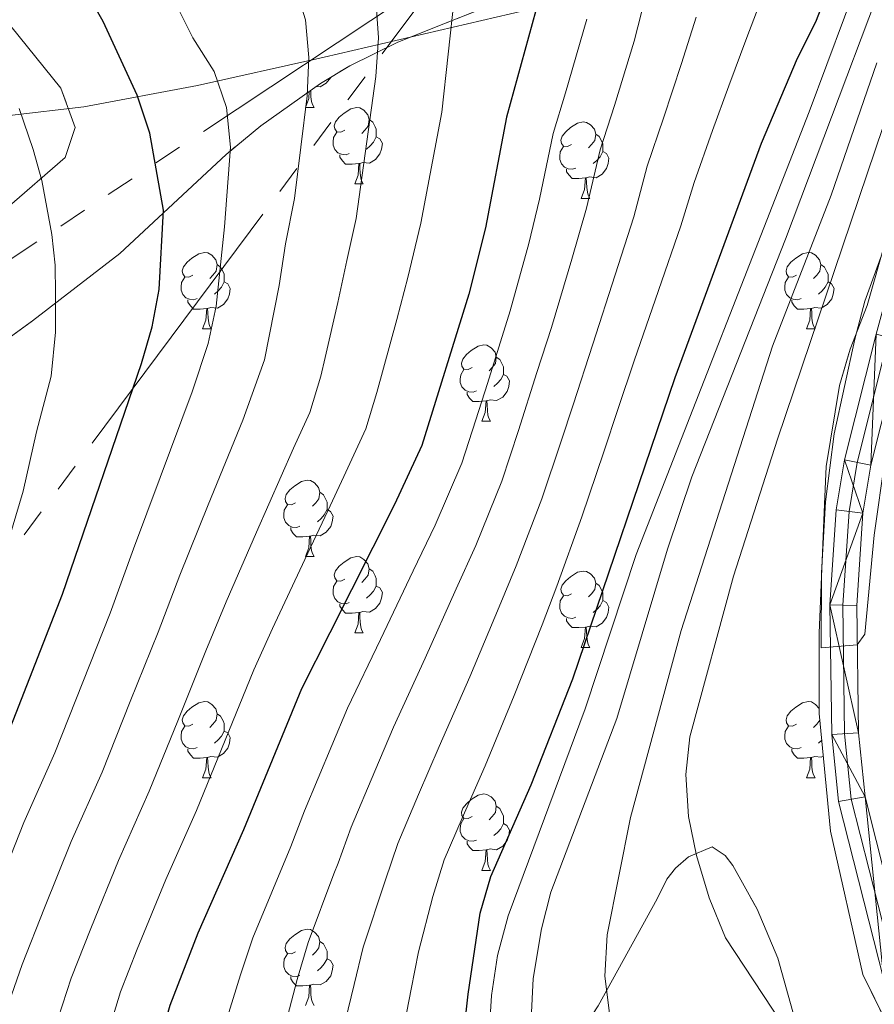
# Model space of a CAD drawing. Extents: x 605863 to 610365, y 779965 to 783005.
# Drawn here: x 607564 to 607676, y 780564 to 780693 of the extents above; entities that cross this region are included whole.
import ezdxf

# ---------------------------------------------------------------- set-up
doc = ezdxf.new("R2010")
doc.units = 0
doc.header["$MEASUREMENT"] = 0
for name, pattern in [('5elect', [127.5, 75, -7.5, 7.5, -7.5, 7.5, -7.5, 7.5, -7.5]), ('DGN Style 3', [59.509548, 42.50682, -17.002728]), ('DGN Style 4', [68.053419, 34.005456, -17.002728, 0.042507, -17.002728])]:
    doc.linetypes.add(name, pattern=pattern)
for name, color, linetype in [('Nivel 20', 7, 'Continuous'), ('Nivel 21', 7, 'Continuous'), ('Nivel 23', 7, 'Continuous'), ('Nivel 32', 7, 'Continuous'), ('Nivel 35', 7, 'Continuous'), ('Nivel 36', 7, 'Continuous'), ('Nivel 4', 7, 'Continuous'), ('Nivel 5', 7, 'Continuous'), ('Nivel 54', 7, 'Continuous'), ('Nivel 57', 7, 'Continuous'), ('Nivel 61', 7, 'Continuous'), ('Nivel 63', 7, 'Continuous')]:
    doc.layers.add(name, color=color, linetype=linetype)
doc.linetypes.add('5zonar', pattern='A,-5,[1,dgnlstyle.shx,S=0.08,R=0,X=0,Y=0],-5', length=10)

msp = doc.modelspace()

# ---------------------------------------------------------------- linework, layer by layer
at = {"layer": 'Nivel 20', "color": 19, "linetype": 'Continuous', "lineweight": 0, "ltscale": 0.5}
msp.add_polyline3d([(607558.831, 780747.104, 164.436), (607564.977, 780750.029, 162.629), (607572.419, 780746.673, 162.542), (607580.756, 780741.345, 162.105), (607589.336, 780735.233, 161.434), (607595.203, 780731.859, 160.327), (607602.371, 780728.109, 158.737), (607603.882, 780727.321, 158.403), (607613.015, 780721.186, 156.742), (607620.227, 780714.942, 155.168), (607626.108, 780707.662, 153.623), (607630.011, 780700.127, 152.487), (607631.847, 780694.93, 152.02), (607603.618, 780688.348, 164.67), (607603.057, 780688.222, 164.905), (607586.987, 780684.635, 171.665), (607572.036, 780681.844, 177.552), (607552.475, 780679.555, 184.285)], dxfattribs=at)
at = {"layer": 'Nivel 21', "color": 19, "linetype": 'Continuous', "lineweight": 0}
for points in [[(607701.014, 780776.686, 105.451), (607701.514, 780771.258, 105.508), (607701.595, 780758.857, 105.618), (607699.862, 780745.747, 105.691), (607696.716, 780729.289, 105.983), (607692.227, 780711.079, 105.837), (607676.131, 780651.992, 105.983), (607671.983, 780635.474, 105.654), (607670.889, 780628.893, 105.654), (607670.059, 780616.434, 105.253), (607670.295, 780599.385, 104.414), (607671.193, 780590.597, 104.414), (607677.126, 780567.152, 104.414), (607685.059, 780547.519, 104.487), (607689.99, 780537.146, 104.56), (607693.836, 780529.448, 104.743), (607698.068, 780522.709, 104.772)], [(607679.541, 780651.099, 105.983), (607675.436, 780634.754, 105.654), (607674.394, 780628.485, 105.654), (607673.585, 780616.341, 105.253), (607673.817, 780599.588, 104.414), (607674.673, 780591.211, 104.414), (607680.484, 780568.249, 104.414)]]:
    msp.add_polyline3d(points, dxfattribs=at)
at = {"layer": 'Nivel 23', "color": 19, "linetype": 'DGN Style 4', "lineweight": 0}
msp.add_polyline3d([(607677.766, 780651.563, 105.983), (607673.639, 780635.128, 105.654), (607672.57, 780628.697, 105.654), (607671.75, 780616.389, 105.253), (607671.984, 780599.482, 104.414), (607672.862, 780590.891, 104.414), (607678.737, 780567.678, 104.414)], dxfattribs=at)
at = {"layer": 'Nivel 32', "color": 6, "linetype": '5elect', "lineweight": 0, "ltscale": 0.5, "extrusion": (0.141728, 0.190404, 0.971421), "elevation": 234916.032, "flags": 128}
msp.add_lwpolyline([(-21259.317, -960350.177), (-21259.317, -960757.429)], dxfattribs=at)
at = {"layer": 'Nivel 32', "color": 6, "linetype": '5elect', "lineweight": 0, "ltscale": 0.5}
msp.add_polyline3d([(607618.992, 780699.35, 155.79), (607462.117, 780595.285, 225.558), (607379.783, 780425.189, 247.033), (607350.052, 780384.957, 245.073)], dxfattribs=at)
at = {"layer": 'Nivel 35', "color": 92, "linetype": '5zonar', "lineweight": 0, "ltscale": 0.5}
for points in [[(607549.713, 780642.422, 195.236), (607565.288, 780653.742, 189.962), (607576.75, 780662.56, 185.926), (607590.736, 780675.577, 180.153), (607595.269, 780679.367, 178.237), (607603.114, 780684.907, 174.745), (607606.982, 780687.221, 172.926), (607613.218, 780690.295, 169.96), (607618.326, 780692.334, 167.511), (607631.447, 780697.569, 162.174), (607635.163, 780698.469, 160.05), (607664.84, 780703.231, 140.114), (607672.335, 780703.139, 135.227), (607675.289, 780704.435, 131.838), (607677.319, 780707.542, 127.957)], [(607562.429, 780692.445, 192.626), (607569.031, 780684.29, 192.766), (607570.905, 780679.148, 193.159), (607569.599, 780675.202, 193.699), (607561.909, 780668.533, 195.448)], [(607677.367, 780664.194, 111.183), (607674.953, 780655.756, 111.228), (607672.721, 780650.012, 111.296), (607671.315, 780645.218, 111.155), (607669.547, 780634.616, 110.389), (607669.343, 780629.643, 109.66), (607668.62, 780612.717, 109.66), (607668.648, 780602.161, 109.66), (607670.121, 780586.703, 109.66), (607674.395, 780567.885, 109.66), (607679.134, 780558.194, 109.368)], [(607677.504, 780540.982, 114.037), (607673.259, 780547.854, 114.292), (607665.401, 780562.153, 113.964), (607663.194, 780570.01, 114.474), (607660.506, 780576.448, 116.189), (607657.28, 780582.194, 118.596), (607656.305, 780583.502, 119.471), (607654.602, 780584.619, 121.258), (607651.474, 780583.299, 124.249), (607649.762, 780581.816, 124.979), (607648.642, 780580.387, 125.489), (607647.356, 780577.816, 125.891), (607639.585, 780563.738, 126.474), (607636.964, 780559.699, 127.391), (607630.172, 780550.574, 131.953), (607623.78, 780538.377, 136.034), (607621.583, 780534.201, 137.976), (607619.514, 780530.074, 140.4), (607618.086, 780525.797, 142.693), (607617.79, 780521.404, 144.195), (607619.107, 780511.63, 145.764), (607623.459, 780486.554, 148.611)]]:
    msp.add_polyline3d(points, dxfattribs=at)
at = {"layer": 'Nivel 36', "color": 92, "linetype": 'Continuous', "lineweight": 0, "flags": 128}
for points in [[(607604.474, 780685.72), (607604.463, 780685.688), (607603.878, 780684.948), (607603.083, 780684.468), (607602.58, 780684.53)], [(607601.148, 780681.758), (607601.583, 780682.918), (607601.652, 780683.875)], [(607601.83, 780684), (607601.838, 780683.858), (607601.873, 780683.173), (607601.943, 780682.558), (607602.058, 780682.158), (607602.273, 780681.758)], [(607601.148, 780681.758), (607602.273, 780681.758)], [(607606.323, 780678.783), (607605.793, 780678.518), (607605.263, 780678.573), (607604.998, 780678.943), (607604.943, 780679.368), (607605.103, 780679.888), (607605.583, 780680.483), (607606.218, 780681.013), (607607.118, 780681.598), (607607.863, 780681.758), (607608.288, 780681.703), (607608.818, 780681.388), (607609.348, 780680.803), (607609.508, 780680.163), (607609.398, 780679.313), (607608.973, 780678.783), (607608.553, 780678.358)], [(607609.508, 780680.163), (607609.983, 780679.848), (607610.298, 780679.208), (607610.458, 780678.888), (607610.458, 780678.308), (607610.458, 780677.883), (607610.088, 780677.193), (607609.668, 780676.713), (607609.188, 780676.293)], [(607636.095, 780676.878), (607635.565, 780676.613), (607635.035, 780676.668), (607634.77, 780677.038), (607634.715, 780677.463), (607634.875, 780677.983), (607635.355, 780678.578), (607635.99, 780679.108), (607636.89, 780679.693), (607637.635, 780679.853), (607638.06, 780679.798), (607638.59, 780679.483), (607639.12, 780678.898), (607639.28, 780678.258), (607639.17, 780677.408), (607638.745, 780676.878), (607638.325, 780676.453)], [(607606.908, 780675.703), (607606.483, 780675.543), (607605.898, 780675.603), (607605.423, 780675.813), (607604.998, 780676.238), (607604.783, 780676.823), (607604.783, 780677.243), (607604.838, 780677.828), (607605.263, 780678.518)], [(607639.28, 780678.258), (607639.755, 780677.943), (607640.07, 780677.303), (607640.23, 780676.983), (607640.23, 780676.403), (607640.23, 780675.978), (607639.86, 780675.288), (607639.44, 780674.808), (607638.96, 780674.388)], [(607610.458, 780677.883), (607610.913, 780677.633), (607611.258, 780677.018), (607611.148, 780676.293), (607610.938, 780675.653), (607610.353, 780674.913), (607609.558, 780674.433), (607608.708, 780674.538), (607608.278, 780674.408)], [(607608.168, 780674.408), (607607.278, 780674.323), (607606.433, 780674.323), (607606.008, 780674.753), (607605.688, 780675.228), (607605.688, 780675.543)], [(607636.68, 780673.798), (607636.255, 780673.638), (607635.67, 780673.698), (607635.195, 780673.908), (607634.77, 780674.333), (607634.555, 780674.918), (607634.555, 780675.338), (607634.61, 780675.923), (607635.035, 780676.613)], [(607640.23, 780675.978), (607640.685, 780675.728), (607641.03, 780675.113), (607640.92, 780674.388), (607640.71, 780673.748), (607640.125, 780673.008), (607639.33, 780672.528), (607638.48, 780672.633), (607638.05, 780672.503)], [(607607.623, 780671.723), (607608.058, 780672.883), (607608.168, 780674.408), (607608.278, 780674.408), (607608.313, 780673.823), (607608.348, 780673.138), (607608.418, 780672.523), (607608.533, 780672.123), (607608.748, 780671.723)], [(607637.94, 780672.503), (607637.05, 780672.418), (607636.205, 780672.418), (607635.78, 780672.848), (607635.46, 780673.323), (607635.46, 780673.638)], [(607607.623, 780671.723), (607608.748, 780671.723)], [(607637.395, 780669.818), (607637.83, 780670.978), (607637.94, 780672.503), (607638.05, 780672.503), (607638.085, 780671.918), (607638.12, 780671.233), (607638.19, 780670.618), (607638.305, 780670.218), (607638.52, 780669.818)], [(607637.395, 780669.818), (607638.52, 780669.818)], [(607586.345, 780659.735), (607585.815, 780659.47), (607585.285, 780659.525), (607585.02, 780659.895), (607584.965, 780660.32), (607585.125, 780660.84), (607585.605, 780661.435), (607586.24, 780661.965), (607587.14, 780662.55), (607587.885, 780662.71), (607588.31, 780662.655), (607588.84, 780662.34), (607589.37, 780661.755), (607589.53, 780661.115), (607589.42, 780660.265), (607588.995, 780659.735), (607588.575, 780659.31)], [(607665.672, 780659.735), (607665.142, 780659.47), (607664.612, 780659.525), (607664.347, 780659.895), (607664.292, 780660.32), (607664.452, 780660.84), (607664.932, 780661.435), (607665.567, 780661.965), (607666.467, 780662.55), (607667.212, 780662.71), (607667.637, 780662.655), (607668.167, 780662.34), (607668.697, 780661.755), (607668.857, 780661.115), (607668.747, 780660.265), (607668.322, 780659.735), (607667.902, 780659.31)], [(607589.53, 780661.115), (607590.005, 780660.8), (607590.32, 780660.16), (607590.48, 780659.84), (607590.48, 780659.26), (607590.48, 780658.835), (607590.11, 780658.145), (607589.69, 780657.665), (607589.21, 780657.245)], [(607668.857, 780661.115), (607669.332, 780660.8), (607669.647, 780660.16), (607669.807, 780659.84), (607669.807, 780659.26), (607669.807, 780658.835), (607669.437, 780658.145), (607669.017, 780657.665), (607668.537, 780657.245)], [(607586.93, 780656.655), (607586.505, 780656.495), (607585.92, 780656.555), (607585.445, 780656.765), (607585.02, 780657.19), (607584.805, 780657.775), (607584.805, 780658.195), (607584.86, 780658.78), (607585.285, 780659.47)], [(607590.48, 780658.835), (607590.935, 780658.585), (607591.28, 780657.97), (607591.17, 780657.245), (607590.96, 780656.605), (607590.375, 780655.865), (607589.58, 780655.385), (607588.73, 780655.49), (607588.3, 780655.36)], [(607666.257, 780656.655), (607665.832, 780656.495), (607665.247, 780656.555), (607664.772, 780656.765), (607664.347, 780657.19), (607664.132, 780657.775), (607664.132, 780658.195), (607664.187, 780658.78), (607664.612, 780659.47)], [(607669.807, 780658.835), (607670.262, 780658.585), (607670.607, 780657.97), (607670.497, 780657.245), (607670.287, 780656.605), (607669.702, 780655.865), (607668.907, 780655.385), (607668.057, 780655.49), (607667.627, 780655.36)], [(607588.19, 780655.36), (607587.3, 780655.275), (607586.455, 780655.275), (607586.03, 780655.705), (607585.71, 780656.18), (607585.71, 780656.495)], [(607667.517, 780655.36), (607666.627, 780655.275), (607665.782, 780655.275), (607665.357, 780655.705), (607665.037, 780656.18), (607665.037, 780656.495)], [(607587.645, 780652.675), (607588.08, 780653.835), (607588.19, 780655.36), (607588.3, 780655.36), (607588.335, 780654.775), (607588.37, 780654.09), (607588.44, 780653.475), (607588.555, 780653.075), (607588.77, 780652.675)], [(607666.972, 780652.675), (607667.407, 780653.835), (607667.517, 780655.36), (607667.627, 780655.36), (607667.662, 780654.775), (607667.697, 780654.09), (607667.767, 780653.475), (607667.882, 780653.075), (607668.097, 780652.675)], [(607587.645, 780652.675), (607588.77, 780652.675)], [(607666.972, 780652.675), (607668.097, 780652.675)], [(607623.036, 780647.595), (607622.506, 780647.33), (607621.976, 780647.385), (607621.711, 780647.755), (607621.656, 780648.18), (607621.816, 780648.7), (607622.296, 780649.295), (607622.931, 780649.825), (607623.831, 780650.41), (607624.576, 780650.57), (607625.001, 780650.515), (607625.531, 780650.2), (607626.061, 780649.615), (607626.221, 780648.975), (607626.111, 780648.125), (607625.686, 780647.595), (607625.266, 780647.17)], [(607626.221, 780648.975), (607626.696, 780648.66), (607627.011, 780648.02), (607627.171, 780647.7), (607627.171, 780647.12), (607627.171, 780646.695), (607626.801, 780646.005), (607626.381, 780645.525), (607625.901, 780645.105)], [(607623.621, 780644.515), (607623.196, 780644.355), (607622.611, 780644.415), (607622.136, 780644.625), (607621.711, 780645.05), (607621.496, 780645.635), (607621.496, 780646.055), (607621.551, 780646.64), (607621.976, 780647.33)], [(607627.171, 780646.695), (607627.626, 780646.445), (607627.971, 780645.83), (607627.861, 780645.105), (607627.651, 780644.465), (607627.066, 780643.725), (607626.271, 780643.245), (607625.421, 780643.35), (607624.991, 780643.22)], [(607624.881, 780643.22), (607623.991, 780643.135), (607623.146, 780643.135), (607622.721, 780643.565), (607622.401, 780644.04), (607622.401, 780644.355)], [(607624.336, 780640.535), (607624.771, 780641.695), (607624.881, 780643.22), (607624.991, 780643.22), (607625.026, 780642.635), (607625.061, 780641.95), (607625.131, 780641.335), (607625.246, 780640.935), (607625.461, 780640.535)], [(607624.336, 780640.535), (607625.461, 780640.535)], [(607599.848, 780629.826), (607599.318, 780629.561), (607598.788, 780629.616), (607598.523, 780629.986), (607598.468, 780630.411), (607598.628, 780630.931), (607599.108, 780631.526), (607599.743, 780632.056), (607600.643, 780632.641), (607601.388, 780632.801), (607601.813, 780632.746), (607602.343, 780632.431), (607602.873, 780631.846), (607603.033, 780631.206), (607602.923, 780630.356), (607602.498, 780629.826), (607602.078, 780629.401)], [(607603.033, 780631.206), (607603.508, 780630.891), (607603.823, 780630.251), (607603.983, 780629.931), (607603.983, 780629.351), (607603.983, 780628.926), (607603.613, 780628.236), (607603.193, 780627.756), (607602.713, 780627.336)], [(607600.433, 780626.746), (607600.008, 780626.586), (607599.423, 780626.646), (607598.948, 780626.856), (607598.523, 780627.281), (607598.308, 780627.866), (607598.308, 780628.286), (607598.363, 780628.871), (607598.788, 780629.561)], [(607603.983, 780628.926), (607604.438, 780628.676), (607604.783, 780628.061), (607604.673, 780627.336), (607604.463, 780626.696), (607603.878, 780625.956), (607603.083, 780625.476), (607602.233, 780625.581), (607601.803, 780625.451)], [(607601.693, 780625.451), (607600.803, 780625.366), (607599.958, 780625.366), (607599.533, 780625.796), (607599.213, 780626.271), (607599.213, 780626.586)], [(607601.148, 780622.766), (607601.583, 780623.926), (607601.693, 780625.451), (607601.803, 780625.451), (607601.838, 780624.866), (607601.873, 780624.181), (607601.943, 780623.566), (607602.058, 780623.166), (607602.273, 780622.766)], [(607601.148, 780622.766), (607602.273, 780622.766)], [(607606.323, 780619.791), (607605.793, 780619.526), (607605.263, 780619.581), (607604.998, 780619.951), (607604.943, 780620.376), (607605.103, 780620.896), (607605.583, 780621.491), (607606.218, 780622.021), (607607.118, 780622.606), (607607.863, 780622.766), (607608.288, 780622.711), (607608.818, 780622.396), (607609.348, 780621.811), (607609.508, 780621.171), (607609.398, 780620.321), (607608.973, 780619.791), (607608.553, 780619.366)], [(607609.508, 780621.171), (607609.983, 780620.856), (607610.298, 780620.216), (607610.458, 780619.896), (607610.458, 780619.316), (607610.458, 780618.891), (607610.088, 780618.201), (607609.668, 780617.721), (607609.188, 780617.301)], [(607636.095, 780617.886), (607635.565, 780617.621), (607635.035, 780617.676), (607634.77, 780618.046), (607634.715, 780618.471), (607634.875, 780618.991), (607635.355, 780619.586), (607635.99, 780620.116), (607636.89, 780620.701), (607637.635, 780620.861), (607638.06, 780620.806), (607638.59, 780620.491), (607639.12, 780619.906), (607639.28, 780619.266), (607639.17, 780618.416), (607638.745, 780617.886), (607638.325, 780617.461)], [(607606.908, 780616.711), (607606.483, 780616.551), (607605.898, 780616.611), (607605.423, 780616.821), (607604.998, 780617.246), (607604.783, 780617.831), (607604.783, 780618.251), (607604.838, 780618.836), (607605.263, 780619.526)], [(607610.458, 780618.891), (607610.913, 780618.641), (607611.258, 780618.026), (607611.148, 780617.301), (607610.938, 780616.661), (607610.353, 780615.921), (607609.558, 780615.441), (607608.708, 780615.546), (607608.278, 780615.416)], [(607639.28, 780619.266), (607639.755, 780618.951), (607640.07, 780618.311), (607640.23, 780617.991), (607640.23, 780617.411), (607640.23, 780616.986), (607639.86, 780616.296), (607639.44, 780615.816), (607638.96, 780615.396)], [(607636.68, 780614.806), (607636.255, 780614.646), (607635.67, 780614.706), (607635.195, 780614.916), (607634.77, 780615.341), (607634.555, 780615.926), (607634.555, 780616.346), (607634.61, 780616.931), (607635.035, 780617.621)], [(607608.168, 780615.416), (607607.278, 780615.331), (607606.433, 780615.331), (607606.008, 780615.761), (607605.688, 780616.236), (607605.688, 780616.551)], [(607640.23, 780616.986), (607640.685, 780616.736), (607641.03, 780616.121), (607640.92, 780615.396), (607640.71, 780614.756), (607640.125, 780614.016), (607639.33, 780613.536), (607638.48, 780613.641), (607638.05, 780613.511)], [(607607.623, 780612.731), (607608.058, 780613.891), (607608.168, 780615.416), (607608.278, 780615.416), (607608.313, 780614.831), (607608.348, 780614.146), (607608.418, 780613.531), (607608.533, 780613.131), (607608.748, 780612.731)], [(607637.94, 780613.511), (607637.05, 780613.426), (607636.205, 780613.426), (607635.78, 780613.856), (607635.46, 780614.331), (607635.46, 780614.646)], [(607637.395, 780610.826), (607637.83, 780611.986), (607637.94, 780613.511), (607638.05, 780613.511), (607638.085, 780612.926), (607638.12, 780612.241), (607638.19, 780611.626), (607638.305, 780611.226), (607638.52, 780610.826)], [(607607.623, 780612.731), (607608.748, 780612.731)], [(607637.395, 780610.826), (607638.52, 780610.826)], [(607586.345, 780600.743), (607585.815, 780600.478), (607585.285, 780600.533), (607585.02, 780600.903), (607584.965, 780601.328), (607585.125, 780601.848), (607585.605, 780602.443), (607586.24, 780602.973), (607587.14, 780603.558), (607587.885, 780603.718), (607588.31, 780603.663), (607588.84, 780603.348), (607589.37, 780602.763), (607589.53, 780602.123), (607589.42, 780601.273), (607588.995, 780600.743), (607588.575, 780600.318)], [(607665.672, 780600.743), (607665.142, 780600.478), (607664.612, 780600.533), (607664.347, 780600.903), (607664.292, 780601.328), (607664.452, 780601.848), (607664.932, 780602.443), (607665.567, 780602.973), (607666.467, 780603.558), (607667.212, 780603.718), (607667.637, 780603.663), (607668.167, 780603.348), (607668.646, 780602.819)], [(607589.53, 780602.123), (607590.005, 780601.808), (607590.32, 780601.168), (607590.48, 780600.848), (607590.48, 780600.268), (607590.48, 780599.843), (607590.11, 780599.153), (607589.69, 780598.673), (607589.21, 780598.253)], [(607586.93, 780597.663), (607586.505, 780597.503), (607585.92, 780597.563), (607585.445, 780597.773), (607585.02, 780598.198), (607584.805, 780598.783), (607584.805, 780599.203), (607584.86, 780599.788), (607585.285, 780600.478)], [(607666.257, 780597.663), (607665.832, 780597.503), (607665.247, 780597.563), (607664.772, 780597.773), (607664.347, 780598.198), (607664.132, 780598.783), (607664.132, 780599.203), (607664.187, 780599.788), (607664.612, 780600.478)], [(607668.734, 780601.257), (607668.322, 780600.743), (607667.902, 780600.318)], [(607590.48, 780599.843), (607590.935, 780599.593), (607591.28, 780598.978), (607591.17, 780598.253), (607590.96, 780597.613), (607590.375, 780596.873), (607589.58, 780596.393), (607588.73, 780596.498), (607588.3, 780596.368)], [(607668.983, 780598.643), (607668.537, 780598.253)], [(607588.19, 780596.368), (607587.3, 780596.283), (607586.455, 780596.283), (607586.03, 780596.713), (607585.71, 780597.188), (607585.71, 780597.503)], [(607667.517, 780596.368), (607666.627, 780596.283), (607665.782, 780596.283), (607665.357, 780596.713), (607665.037, 780597.188), (607665.037, 780597.503)], [(607669.182, 780596.559), (607668.907, 780596.393), (607668.057, 780596.498), (607667.627, 780596.368)], [(607587.645, 780593.683), (607588.08, 780594.843), (607588.19, 780596.368), (607588.3, 780596.368), (607588.335, 780595.783), (607588.37, 780595.098), (607588.44, 780594.483), (607588.555, 780594.083), (607588.77, 780593.683)], [(607666.972, 780593.683), (607667.407, 780594.843), (607667.517, 780596.368), (607667.627, 780596.368), (607667.662, 780595.783), (607667.697, 780595.098), (607667.767, 780594.483), (607667.882, 780594.083), (607668.097, 780593.683)], [(607587.645, 780593.683), (607588.77, 780593.683)], [(607666.972, 780593.683), (607668.097, 780593.683)], [(607623.036, 780588.603), (607622.506, 780588.338), (607621.976, 780588.393), (607621.711, 780588.763), (607621.656, 780589.188), (607621.816, 780589.708), (607622.296, 780590.303), (607622.931, 780590.833), (607623.831, 780591.418), (607624.576, 780591.578), (607625.001, 780591.523), (607625.531, 780591.208), (607626.061, 780590.623), (607626.221, 780589.983), (607626.111, 780589.133), (607625.686, 780588.603), (607625.266, 780588.178)], [(607626.221, 780589.983), (607626.696, 780589.668), (607627.011, 780589.028), (607627.171, 780588.708), (607627.171, 780588.128), (607627.171, 780587.703), (607626.801, 780587.013), (607626.381, 780586.533), (607625.901, 780586.113)], [(607623.621, 780585.523), (607623.196, 780585.363), (607622.611, 780585.423), (607622.136, 780585.633), (607621.711, 780586.058), (607621.496, 780586.643), (607621.496, 780587.063), (607621.551, 780587.648), (607621.976, 780588.338)], [(607627.171, 780587.703), (607627.626, 780587.453), (607627.971, 780586.838), (607627.861, 780586.113), (607627.651, 780585.473), (607627.066, 780584.733), (607626.271, 780584.253), (607625.421, 780584.358), (607624.991, 780584.228)], [(607624.881, 780584.228), (607623.991, 780584.143), (607623.146, 780584.143), (607622.721, 780584.573), (607622.401, 780585.048), (607622.401, 780585.363)], [(607624.336, 780581.543), (607624.771, 780582.703), (607624.881, 780584.228), (607624.991, 780584.228), (607625.026, 780583.643), (607625.061, 780582.958), (607625.131, 780582.343), (607625.246, 780581.943), (607625.461, 780581.543)], [(607624.336, 780581.543), (607625.461, 780581.543)], [(607599.848, 780570.834), (607599.318, 780570.569), (607598.788, 780570.624), (607598.523, 780570.994), (607598.468, 780571.419), (607598.628, 780571.939), (607599.108, 780572.534), (607599.743, 780573.064), (607600.643, 780573.649), (607601.388, 780573.809), (607601.813, 780573.754), (607602.343, 780573.439), (607602.873, 780572.854), (607603.033, 780572.214), (607602.923, 780571.364), (607602.498, 780570.834), (607602.078, 780570.409)], [(607603.033, 780572.214), (607603.508, 780571.899), (607603.823, 780571.259), (607603.983, 780570.939), (607603.983, 780570.359), (607603.983, 780569.934), (607603.613, 780569.244), (607603.193, 780568.764), (607602.713, 780568.344)], [(607600.433, 780567.754), (607600.008, 780567.594), (607599.423, 780567.654), (607598.948, 780567.864), (607598.523, 780568.289), (607598.308, 780568.874), (607598.308, 780569.294), (607598.363, 780569.879), (607598.788, 780570.569)], [(607603.983, 780569.934), (607604.438, 780569.684), (607604.783, 780569.069), (607604.673, 780568.344), (607604.463, 780567.704), (607603.878, 780566.964), (607603.083, 780566.484), (607602.233, 780566.589), (607601.803, 780566.459)], [(607601.693, 780566.459), (607600.803, 780566.374), (607599.958, 780566.374), (607599.533, 780566.804), (607599.213, 780567.279), (607599.213, 780567.594)], [(607601.148, 780563.774), (607601.583, 780564.934), (607601.693, 780566.459), (607601.803, 780566.459), (607601.838, 780565.874), (607601.873, 780565.189), (607601.943, 780564.574), (607602.058, 780564.174), (607602.273, 780563.774)]]:
    msp.add_lwpolyline(points, dxfattribs=at)
at = {"layer": 'Nivel 4', "color": 25, "linetype": 'Continuous', "lineweight": 30, "flags": 128}
for points, elevation in [([(607560.209, 780594.838), (607569.213, 780617.832), (607579.622, 780648.114), (607580.997, 780652.929), (607581.946, 780657.845), (607582.485, 780668.271), (607580.696, 780678.38), (607579.037, 780683.389), (607574.594, 780693.04), (607572.103, 780697.376), (607551.937, 780721.084)], 175), ([(607648.28, 780478.471), (607647.556, 780504.359), (607646.201, 780509.169), (607644.023, 780514.001), (607636.8, 780522.375), (607631.62, 780527.702), (607628.644, 780531.892), (607622.639, 780543.992), (607621.895, 780550.255), (607621.936, 780559.775), (607622.51, 780565.295), (607624.084, 780575.928), (607625.505, 780580.758), (607630.789, 780592.764), (607636.285, 780606.724), (607649.744, 780646.283), (607661.061, 780677.068), (607665.795, 780688.235), (607668.209, 780693.01), (607671.334, 780701.042)], 125), ([(607631.904, 780696.308), (607627.55, 780680.491), (607624.798, 780665.959), (607622.631, 780657.238), (607616.446, 780637.374), (607612.856, 780629.582), (607604.354, 780612.749), (607600.634, 780605.382), (607593.017, 780586.885), (607587.004, 780573.311), (607583.312, 780563.792), (607580.326, 780553.266), (607577.144, 780538.613), (607575.774, 780528.585), (607575.03, 780516.019), (607575.175, 780510.34), (607575.894, 780505.301), (607577.099, 780500.449), (607582.126, 780487.534)], 150)]:
    msp.add_lwpolyline(points, dxfattribs=dict(at, elevation=elevation))
at = {"layer": 'Nivel 5', "color": 25, "linetype": 'Continuous', "lineweight": 0, "flags": 128}
for points, elevation in [([(607560.763, 780579.365), (607564.148, 780587.811), (607568.229, 780596.971), (607570.068, 780601.62), (607571.907, 780606.27), (607575.497, 780615.342), (607578.548, 780623.799), (607582.05, 780633.15), (607586.268, 780644.407), (607588.384, 780650.772), (607589.44, 780655.66), (607590.514, 780666.064), (607591.312, 780676.538), (607590.77, 780681.752), (607589.165, 780686.487), (607586.343, 780690.887), (607583.975, 780695.628), (607582.01, 780700.562), (607580.701, 780705.504), (607578.559, 780710.034), (607575.842, 780714.231), (607570.717, 780720.54), (607562.977, 780728.895)], 170), ([(607666.903, 780474.199), (607669.457, 780489.919), (607669.85, 780498.387), (607669.306, 780503.316), (607666.876, 780507.684), (607663.429, 780512.314), (607660.874, 780517.001), (607657.575, 780520.759), (607653.178, 780523.735), (607643.325, 780528.821), (607638.718, 780531.799), (607634.541, 780535.425), (607631.564, 780539.439), (607628.745, 780544.644), (607626.992, 780549.923), (607625.285, 780560.116), (607625.59, 780565.109), (607626.392, 780570.372), (607627.779, 780575.571), (607637.907, 780602.777), (607644.594, 780623.032), (607667.343, 780681.168), (607678.922, 780712.321)], 120), ([(607682.197, 780712.231), (607664.23, 780664.47), (607651.897, 780633.22), (607648.716, 780623.742), (607642.051, 780601.495), (607633.394, 780578.687), (607632.143, 780573.846), (607631.071, 780567.347), (607630.672, 780559.316), (607631.402, 780554.001), (607632.956, 780549.26), (607636.794, 780544.008), (607640.727, 780540.918), (607645.671, 780538.157), (607657.737, 780533.064), (607662.081, 780530.59), (607666.423, 780527.494), (607670.192, 780523.972), (607673.385, 780519.931), (607680.744, 780504.859)], 115), ([(607562.16, 780564.121), (607563.915, 780569.196), (607566.852, 780576.637), (607570.368, 780585.329), (607574.426, 780594.449), (607576.281, 780599.092), (607578.136, 780603.735), (607581.781, 780612.852), (607584.633, 780620.31), (607588.386, 780629.555), (607592.915, 780640.701), (607595.771, 780648.616), (607597.684, 780658.38), (607598.543, 780663.857), (607599.707, 780669.789), (607601.379, 780683.308), (607601.602, 780688.308), (607601.141, 780693.286), (607598.651, 780701.18)], 165), ([(607575.18, 780560.091), (607576.846, 780565.593), (607579.03, 780571.181), (607582.808, 780580.364), (607586.82, 780589.406), (607590.594, 780598.665), (607594.349, 780607.872), (607596.803, 780613.333), (607601.059, 780622.365), (607604.078, 780628.77), (607606.209, 780633.288), (607609.081, 780639.522), (607610.545, 780644.303), (607613.164, 780653.923), (607614.601, 780659.444), (607616.308, 780666.571), (607619.06, 780681.126), (607620.733, 780696.407)], 155), ([(607598.778, 780562.345), (607600.076, 780567.189), (607601.499, 780572.083), (607604.898, 780581.066), (607605.443, 780582.502), (607607.154, 780587.208), (607610.244, 780594.586), (607612.696, 780600.334), (607616.866, 780609.412), (607620.948, 780618.523), (607623.515, 780624.225), (607626.958, 780632.687), (607629.138, 780639.338), (607631.566, 780646.96), (607633.476, 780652.856), (607636.156, 780661.842), (607638.094, 780668.544), (607639.877, 780676.193), (607641.75, 780682.013), (607644.347, 780690.453), (607645.809, 780696.344)], 140), ([(607562.384, 780540.143), (607564.375, 780547.113), (607566.38, 780555.254), (607568.67, 780562.106), (607570.381, 780567.394), (607572.941, 780573.909), (607576.588, 780582.846), (607580.623, 780591.928), (607584.365, 780601.2), (607588.065, 780610.362), (607590.718, 780616.822), (607594.723, 780625.96), (607599.562, 780636.994), (607601.716, 780641.67), (607603.158, 780646.459), (607603.732, 780648.925), (607605.424, 780656.152), (607606.572, 780661.651), (607607.819, 780667.184), (607610.405, 780685.822), (607610.736, 780690.897), (607610.41, 780695.963)], 160), ([(607613.583, 780558.5), (607615.032, 780565.926), (607615.994, 780570.855), (607617.87, 780578.119), (607619.388, 780582.908), (607621.76, 780588.418), (607624.758, 780595.287), (607628.59, 780604.516), (607632.246, 780613.812), (607634.175, 780618.869), (607637.47, 780628.001), (607640.344, 780636.529), (607642.227, 780642.225), (607644.321, 780648.474), (607647.514, 780657.726), (607650.46, 780666.217), (607652.205, 780671.895), (607654.624, 780678.716), (607656.79, 780684.598), (607659.133, 780690.938), (607660.966, 780695.753)], 130), ([(607605.186, 780556.817), (607607.554, 780566.558), (607608.746, 780571.469), (607611.657, 780580.31), (607613.271, 780585.058), (607616.002, 780591.502), (607618.727, 780597.811), (607622.728, 780606.964), (607626.597, 780616.167), (607628.845, 780621.547), (607632.214, 780630.344), (607634.741, 780637.933), (607636.302, 780642.683), (607638.898, 780650.665), (607641.835, 780659.784), (607644.277, 780667.38), (607646.041, 780674.044), (607648.187, 780680.365), (607650.568, 780687.525), (607652.471, 780693.641)], 135), ([(607589.747, 780558.496), (607592.598, 780567.821), (607594.251, 780572.697), (607599.23, 780584.693), (607601.037, 780589.358), (607604.608, 780597.967), (607606.665, 780602.858), (607611.004, 780611.86), (607615.299, 780620.878), (607618.185, 780626.903), (607621.702, 780635.03), (607623.535, 780640.742), (607625.046, 780645.508), (607628.053, 780655.047), (607630.477, 780663.9), (607631.911, 780669.707), (607633.713, 780678.342), (607635.313, 780683.662), (607638.125, 780693.38)], 145), ([(607680.31, 780688.865), (607663.159, 780638.167), (607657.407, 780620.19), (607651.645, 780599.099), (607651.143, 780594.121), (607651.459, 780588.632), (607652.541, 780583.482), (607654.197, 780577.914), (607656.316, 780572.682), (607664.961, 780559.571), (607668.445, 780555.561), (607677.65, 780543.339)], 105), ([(607676.219, 780687.637), (607670.206, 780670.244), (607662.501, 780650.413), (607650.493, 780613.073), (607643.859, 780588.487), (607640.799, 780573.073), (607640.479, 780567.624), (607641.134, 780562.453), (607642.773, 780557.732), (607645.718, 780553.401), (607648.96, 780550.525), (607666.272, 780538.436), (607670.259, 780534.989), (607673.56, 780531.234), (607676.718, 780526.908)], 110), ([(607556.344, 780605.585), (607564.083, 780631.371), (607565.8, 780639.128), (607567.741, 780646.45), (607568.317, 780652.222), (607568.32, 780657.256), (607568.268, 780661.048), (607567.847, 780665.055), (607566.508, 780672.186), (607565.357, 780676.255), (607563.532, 780681.628)], 180), ([(607677.313, 780635.716), (607675.852, 780625.558), (607674.643, 780612.553), (607673.656, 780611.151), (607668.919, 780610.793), (607668.928, 780620.642), (607669.476, 780629.938), (607670.601, 780638.873), (607673.316, 780651.343), (607674.633, 780656.322), (607676.742, 780662.114)], 105)]:
    msp.add_lwpolyline(points, dxfattribs=dict(at, elevation=elevation))
at = {"layer": 'Nivel 57', "color": 92, "linetype": 'DGN Style 3', "lineweight": 0, "flags": 128}
for points in [[(607684.11, 780386.798), (607651.812, 780429.678), (607649.45, 780432.165), (607641.501, 780437.958), (607637.735, 780441.703), (607635.307, 780445.932), (607633.86, 780448.895), (607629.745, 780457.987), (607628.24, 780462.759), (607626.013, 780472.738), (607623.459, 780486.554), (607619.107, 780511.63), (607617.79, 780521.404), (607618.086, 780525.797), (607619.514, 780530.074), (607621.583, 780534.201), (607623.78, 780538.377), (607630.172, 780550.574), (607636.964, 780559.699), (607639.585, 780563.738), (607647.356, 780577.816), (607648.642, 780580.387), (607649.762, 780581.816), (607651.474, 780583.299), (607654.602, 780584.619), (607656.305, 780583.502), (607657.28, 780582.194), (607660.506, 780576.448), (607663.194, 780570.01), (607665.401, 780562.153), (607673.259, 780547.854), (607677.504, 780540.982), (607679.756, 780536.408), (607680.169, 780532.903), (607679.299, 780527.98), (607679.557, 780524.46), (607681.343, 780519.801), (607684.452, 780514.802), (607691.212, 780502.735), (607693.573, 780496.886), (607694.534, 780493.298), (607695.731, 780485.928), (607696.461, 780482.609), (607697.15, 780478.971), (607697.52, 780462.152), (607697.924, 780459.33), (607698.773, 780457.29), (607702.769, 780455.203), (607705.721, 780456.064), (607706.875, 780458.269), (607707.193, 780461.647), (607707.033, 780466.661), (607706.376, 780474.54), (607705.934, 780476.813), (607705.819, 780481.827), (607706.386, 780483.659), (607709.22, 780486.434), (607710.762, 780487.048), (607713.952, 780487.184), (607731.108, 780479.715), (607740.206, 780474.644), (607750.29, 780470.862), (607754.77, 780468.667), (607759.237, 780465.946), (607761.971, 780463.684), (607775.895, 780455.277), (607788.736, 780448.474), (607789.682, 780448.064), (607792.896, 780449.705), (607792.777, 780451.755), (607792.116, 780453.387), (607788.497, 780456.885), (607764.635, 780470.619), (607734.306, 780489.107), (607726.277, 780495.064), (607714.795, 780505.296), (607707.564, 780510.485), (607704.361, 780514.296), (607701.544, 780518.471), (607698.47, 780521.803), (607695.47, 780525.794), (607691.101, 780532.77), (607685.664, 780544.332), (607682.108, 780550.894), (607679.134, 780558.194), (607674.395, 780567.885), (607670.121, 780586.703), (607668.648, 780602.161), (607668.62, 780612.717), (607669.343, 780629.643), (607669.547, 780634.616), (607671.315, 780645.218), (607672.721, 780650.012), (607674.953, 780655.756), (607677.367, 780664.194), (607679.42, 780675.561), (607680.684, 780679.773), (607682.467, 780682.716), (607683.964, 780686.567), (607685.376, 780696.526), (607686.804, 780701.281), (607689.111, 780707.532), (607691.62, 780713.164), (607696.723, 780729.877), (607697.479, 780734.82), (607698.081, 780743.666), (607698.875, 780748.921), (607700.65, 780755.739), (607700.758, 780757.792), (607699.842, 780764.619), (607698.479, 780777.458), (607696.819, 780785.369), (607697.446, 780792.764), (607697.352, 780797.718), (607696.501, 780801.688), (607694.635, 780804.762), (607691.323, 780806.814), (607686.577, 780807.113), (607682.033, 780805.838), (607679.416, 780804.004), (607678.173, 780801.616), (607678.602, 780796.971), (607680.04, 780791.884), (607681.767, 780787.199), (607684.725, 780782.2), (607688.819, 780776.959), (607691.533, 780771.981), (607693.155, 780766.806), (607692.954, 780756.707), (607692.304, 780751.562), (607689.499, 780734.565), (607688.499, 780729.728), (607687.071, 780725.503), (607684.974, 780721.221), (607681.294, 780714.662), (607679.302, 780710.966), (607677.319, 780707.542), (607675.289, 780704.435), (607672.335, 780703.139), (607664.84, 780703.231), (607635.163, 780698.469), (607631.447, 780697.569), (607618.326, 780692.334), (607613.218, 780690.295), (607606.982, 780687.221), (607603.114, 780684.907), (607595.269, 780679.367), (607590.736, 780675.577), (607576.75, 780662.56), (607565.288, 780653.742), (607549.713, 780642.422), (607541.267, 780636.73), (607519.469, 780622.343), (607493.098, 780604.233), (607485.761, 780598.428), (607474.218, 780588.497), (607467.451, 780581.855), (607464.213, 780578.301), (607459.112, 780572.01), (607456.329, 780567.995), (607451.394, 780559.522), (607448.274, 780553.189), (607444.302, 780544.103), (607442.339, 780538.794), (607440.895, 780534.115), (607439.355, 780527.806), (607433.784, 780504.604), (607430.772, 780489.896), (607430.369, 780484.912), (607429.96, 780483.245), (607426.797, 780473.78), (607422.654, 780464.683), (607415.232, 780450.693), (607410.122, 780442.208), (607407.306, 780438.156), (607403.785, 780433.729), (607392.695, 780423.746), (607387.354, 780418.077), (607384.31, 780414.166), (607381.775, 780409.75), (607380.768, 780405.772), (607381.176, 780400.765), (607385.234, 780382.04), (607481.821, 780383.577)], [(607255.101, 780575.494), (607254.757, 780570.8), (607254.646, 780565.194), (607256.09, 780541.19), (607257.037, 780530.695), (607257.16, 780525.699), (607256.764, 780520.715), (607256.181, 780518.381), (607253.928, 780513.941), (607250.884, 780509.431), (607247.722, 780505.573), (607244.864, 780503.459), (607240.554, 780500.925), (607235.906, 780498.869), (607231.261, 780497.111), (607216.737, 780491.478), (607201.339, 780482.902), (607198.088, 780481.699), (607194.247, 780478.174), (607191.994, 780474.053), (607192.952, 780471.848), (607197.026, 780469.878), (607201.928, 780469.5), (607206.727, 780470.253), (607217.886, 780473.293), (607227.705, 780474.028), (607232.745, 780473.877), (607237.593, 780473.047), (607242.404, 780471.075), (607246.063, 780468.64), (607249.684, 780465.721), (607253.921, 780462.154), (607259.67, 780457.241), (607263.148, 780454.017), (607266.058, 780450.747), (607269.406, 780445.6), (607273.546, 780438.006), (607277.699, 780429.326), (607279.936, 780425.143), (607283.979, 780422.499), (607289.667, 780421.169), (607294.378, 780420.517), (607297.527, 780420.436), (607300.187, 780421.166), (607304.787, 780423.342), (607308.975, 780426.45), (607312.554, 780430.281), (607315.648, 780435.279), (607322.281, 780450.556), (607326.705, 780459.471), (607329.475, 780461.95), (607331.105, 780462.875), (607335.863, 780464.605), (607340.412, 780463.938), (607359.073, 780452.954), (607360.071, 780452.554), (607365.256, 780452.918), (607369.767, 780455.872), (607379.853, 780468.382), (607386.33, 780476.111), (607394.002, 780488.556), (607397.943, 780494.373), (607403.113, 780502.859), (607405.702, 780507.47), (607407.498, 780512.025), (607409.871, 780521.122), (607410.489, 780526.05), (607410.88, 780540.876), (607410.616, 780545.872), (607408.08, 780564.148), (607408.186, 780567.837), (607409.858, 780572.415), (607413.308, 780576.216), (607416.105, 780576.363), (607419.947, 780574.148), (607423.975, 780571.088), (607427.007, 780567.42), (607432.301, 780566.464), (607437.058, 780568.903), (607438.473, 780571.496), (607441.012, 780581.239), (607442.932, 780585.758), (607448.774, 780594.547), (607452.203, 780598.811), (607455.69, 780602.223), (607473.038, 780614.776), (607487.609, 780625.433), (607488.521, 780626.188), (607491.301, 780628.972), (607504.372, 780638.328), (607513.166, 780644.257), (607525.717, 780651.468), (607533.603, 780654.779), (607547.034, 780660.026), (607552.137, 780662.415), (607553.917, 780663.327), (607557.944, 780665.727), (607561.909, 780668.533), (607569.599, 780675.202), (607570.905, 780679.148), (607569.031, 780684.29), (607562.429, 780692.445), (607558.735, 780695.876), (607554.641, 780698.733), (607550.075, 780700.867), (607546.84, 780701.625), (607541.902, 780701.825), (607538.294, 780701.318), (607531.86, 780696.536), (607528.472, 780693.397), (607522.85, 780687.653), (607519.362, 780684.434), (607506.58, 780674.087), (607502.839, 780671.074), (607498.667, 780668.812), (607496.945, 780668.228), (607492.005, 780667.223), (607487.033, 780667), (607482.127, 780667.344), (607479.843, 780667.755), (607470.278, 780670.927), (607465.404, 780671.821), (607462.318, 780671.92), (607452.334, 780671.857), (607437.314, 780671.04), (607425.245, 780669.026), (607420.319, 780668.635), (607417.029, 780669.03), (607412.782, 780670.636), (607409.193, 780673.057), (607399.356, 780681.893), (607393.288, 780687.803), (607375.725, 780704.862), (607372.533, 780708.79), (607369.678, 780710.824), (607365.417, 780713.249), (607361.155, 780714.959), (607358.95, 780714.002), (607358.098, 780712.565), (607358.088, 780707.696), (607358.588, 780704.67), (607357.426, 780699.593), (607354.379, 780695.296), (607350.777, 780692.878), (607346.147, 780691.24), (607342.541, 780690.5), (607339.853, 780690.828), (607335.173, 780692.516), (607330.945, 780695.267), (607328.059, 780696.452), (607323.113, 780697.045), (607320.797, 780695.62), (607320.228, 780694.871), (607319.11, 780690.07), (607317.644, 780685.674), (607312.797, 780681.168), (607308.932, 780678.194), (607302.686, 780674.142), (607298.23, 780671.657), (607293.685, 780670.016), (607288.647, 780670.06), (607283.992, 780671.423), (607262.197, 780681.089), (607254.966, 780683.186), (607250.391, 780683.872), (607246.792, 780682.433), (607244.044, 780679.776), (607240.942, 780676.006), (607237.306, 780669.976), (607235.496, 780664.992), (607235.849, 780660.158), (607238.995, 780652.502), (607241.565, 780646.343), (607245.341, 780637.475), (607247.48, 780632.544), (607249.263, 780628.638), (607250.918, 780624.936), (607252.495, 780620.819), (607253.976, 780613.951), (607255.437, 780599.887), (607255.749, 780590.542), (607255.509, 780580.745)]]:
    msp.add_lwpolyline(points, close=True, dxfattribs=at)
at = {"layer": 'Nivel 61', "color": 19, "linetype": 'Continuous', "lineweight": 0}
msp.add_3dface([(606795.39, 780372.65), (606759.1, 782686.24), (610145.07, 782740.14), (610182.51, 780426.57)], dxfattribs=at)
at = {"layer": 'Nivel 63', "color": 7, "linetype": 'Continuous', "lineweight": 0}
msp.add_3dface([(605910.453, 779964.704), (610364.883, 780035.614), (610317.609, 783005.249), (605863.179, 782934.338)], dxfattribs=at)

# ---------------------------------------------------------------- meshes
at = {"layer": 'Nivel 54', "color": 33, "linetype": 'Continuous', "lineweight": 0}
mesh = msp.add_polyface(dxfattribs=at)
corners = [(607612.857, 781106.868, 104.746), (607610.371, 781114.3, 104.668), (607605.548, 781131.658, 104.487), (607604.711, 781136.463, 104.437), (607603.642, 781148.533, 104.379), (607603.215, 781158.45, 104.331), (607603.275, 781168.449, 104.283), (607604.468, 781221.17, 104.006), (607606.284, 781249.727, 103.515), (607607.125, 781254.48, 103.435), (607609.82, 781264.112, 103.263), (607612.712, 781272.871, 103.124), (607617.983, 781286.248, 102.959), (607620.226, 781290.725, 102.9), (607622.751, 781294.82, 102.845), (607627.934, 781301.91, 102.744), (607637.196, 781313.632, 102.574), (607645.937, 781323.627, 102.423), (607690.958, 781371.997, 101.813), (607718.998, 781400.648, 101.446), (607725.681, 781407.095, 101.359), (607729.44, 781410.289, 101.314), (607738.29, 781417.466, 101.262), (607744.029, 781421.354, 101.231), (607757.4, 781428.149, 101.163), (607774.002, 781436.037, 101.081), (607778.67, 781437.85, 101.058), (607792.709, 781441.446, 100.994), (607818.142, 781445.478, 100.345), (607841.549, 781448.903, 100.126), (607863.388, 781452.27, 100.564), (607895.964, 781457.391, 100.491), (607912.962, 781459.998, 99.944), (607939.638, 781464.417, 99.506), (607950.532, 781465.298, 98.667), (607962.64, 781465.503, 98.011), (607979.78, 781465.777, 97.318), (607999.66, 781465.761, 97.245), (608029.588, 781464.498, 97.391), (608089.681, 781458.074, 98.193), (608103.276, 781456.22, 98.047), (608136.216, 781453.467, 98.303), (608154.24, 781450.507, 98.704), (608173.116, 781446.647, 99.141), (608193.452, 781442.625, 99.214), (608220.781, 781436.803, 99.032), (608279.519, 781423.975, 99.433), (608279.53, 781427.312, 99.433), (608221.469, 781439.992, 99.032), (608194.108, 781445.821, 99.214), (608173.759, 781449.845, 99.141), (608154.831, 781453.716, 98.704), (608136.616, 781456.707, 98.303), (608103.632, 781459.464, 98.047), (608090.074, 781461.313, 98.193), (608029.83, 781467.753, 97.391), (607999.73, 781469.023, 97.245), (607979.755, 781469.04, 97.318), (607962.586, 781468.765, 98.011), (607950.372, 781468.558, 98.667), (607939.239, 781467.658, 99.506), (607923.03, 781464.972, 99.77), (607914.844, 781463.617, 99.904), (607912.448, 781463.22, 99.944), (607895.463, 781460.615, 100.491), (607862.886, 781455.494, 100.564), (607841.064, 781452.129, 100.126), (607817.65, 781448.703, 100.345), (607792.008, 781444.363, 100.994), (607782.345, 781442.042, 101.037), (607777.543, 781440.643, 101.059), (607772.877, 781438.824, 101.081), (607755.876, 781430.745, 101.164), (607742.506, 781423.947, 101.231), (607736.34, 781419.747, 101.262), (607734.237, 781418.041, 101.265), (607727.523, 781412.598, 101.314), (607723.666, 781409.32, 101.359), (607716.879, 781402.773, 101.446), (607688.779, 781374.061, 101.814), (607643.71, 781325.638, 102.423), (607634.889, 781315.551, 102.574), (607625.545, 781303.725, 102.744), (607620.109, 781296.28, 102.847), (607617.5, 781292.014, 102.903), (607615.264, 781287.533, 102.959), (607609.877, 781273.858, 103.124), (607606.893, 781264.813, 103.266), (607604.165, 781255.028, 103.437), (607603.305, 781250.104, 103.515), (607601.468, 781221.289, 104.013), (607600.275, 781168.396, 104.283), (607600.214, 781158.326, 104.331), (607600.647, 781148.336, 104.379), (607601.734, 781136.072, 104.437), (607602.615, 781131.009, 104.487), (607607.499, 781113.431, 104.67), (607618.602, 781080.243, 105.02), (607619.777, 781075.936, 105.015), (607623.891, 781056.364, 104.998), (607632.268, 781025.366, 104.975), (607641.734, 780991.67, 104.946), (607649.991, 780963.273, 104.9), (607654.006, 780949.463, 104.878), (607665.388, 780910.325, 104.816), (607673.878, 780880.03, 104.888), (607692.009, 780818.819, 105.034), (607696.808, 780801.559, 105.107), (607700.225, 780785.283, 105.363), (607700.29, 780784.565, 105.37), (607701.014, 780776.686, 105.451), (607701.514, 780771.258, 105.508), (607701.595, 780758.857, 105.618), (607699.862, 780745.747, 105.691), (607696.716, 780729.289, 105.983), (607692.227, 780711.079, 105.837), (607676.131, 780651.992, 105.983), (607671.983, 780635.474, 105.654), (607670.889, 780628.893, 105.654), (607670.059, 780616.434, 105.253), (607670.295, 780599.385, 104.414), (607671.193, 780590.597, 104.414), (607677.126, 780567.152, 104.414), (607685.059, 780547.519, 104.487), (607689.99, 780537.146, 104.56), (607693.836, 780529.448, 104.743), (607698.068, 780522.709, 104.772), (607698.918, 780521.357, 104.779), (607700.966, 780519.121, 104.772), (607704.982, 780514.738, 104.779), (607716.989, 780503.779, 104.924), (607730.539, 780493.344, 105), (607746.638, 780483.262, 106.201), (607762.028, 780474.904, 106.93), (607802.864, 780449.937, 107.514), (607859.947, 780417.124, 107.66), (607908.613, 780390.372, 108.558), (607913.561, 780390.45, 108.585), (607862.096, 780420.027, 107.66), (607858.06, 780422.341, 107.649), (607804.69, 780452.951, 107.514), (607763.789, 780477.958, 106.93), (607748.416, 780486.307, 106.201), (607732.554, 780496.24, 105.18), (607719.256, 780506.481, 104.924), (607707.474, 780517.235, 104.779), (607701.733, 780523.502, 104.779), (607696.912, 780531.177, 104.743), (607688.287, 780548.937, 104.487), (607680.484, 780568.249, 104.414), (607674.673, 780591.211, 104.414), (607673.817, 780599.588, 104.414), (607673.585, 780616.341, 105.253), (607674.394, 780628.485, 105.654), (607675.436, 780634.754, 105.654), (607679.541, 780651.099, 105.983), (607695.639, 780710.193, 105.837), (607700.16, 780728.535, 105.983), (607703.343, 780745.184, 105.691), (607705.121, 780758.636, 105.618), (607705.037, 780771.431, 105.508), (607703.716, 780785.808, 105.363), (607700.234, 780802.394, 105.107), (607695.397, 780819.791, 105.034), (607690.808, 780835.28, 105.071), (607680.332, 780870.648, 104.912), (607677.265, 780881.006, 104.888), (607671.332, 780900.893, 104.84), (607668.269, 780911.164, 104.816), (607644.619, 780992.491, 104.946), (607635.153, 781026.187, 104.976), (607626.808, 781057.075, 104.998), (607622.691, 781076.654, 105.016), (607621.475, 781081.112, 105.02), (607616.891, 781094.811, 104.874)]
mesh.append_faces([[corners[k] for k in face] for face in [(138, 136, 137), (47, 45, 46)]], dxfattribs={"vtx0": -1, "color": 33})
mesh.append_faces([[corners[k] for k in face] for face in [(34, 59, 33), (59, 34, 58), (33, 61, 32), (32, 63, 31), (31, 65, 30), (30, 66, 29), (29, 66, 28), (28, 67, 27), (27, 69, 26), (26, 70, 25), (25, 71, 24), (24, 72, 23), (23, 73, 22), (22, 75, 21), (21, 76, 20), (20, 78, 19), (19, 78, 18), (18, 79, 17), (17, 80, 16), (16, 82, 15), (15, 82, 14), (14, 83, 13), (13, 84, 12), (12, 86, 11), (11, 86, 10), (10, 87, 9), (9, 88, 8), (8, 90, 7), (7, 90, 6), (6, 91, 5), (5, 92, 4), (4, 93, 3), (3, 94, 2), (2, 96, 1), (1, 96, 0), (0, 96, 174), (174, 97, 173), (173, 97, 172), (172, 98, 171), (171, 100, 170), (170, 100, 169), (169, 103, 168), (168, 104, 167), (167, 105, 166), (166, 105, 165), (165, 105, 164), (164, 106, 163), (163, 107, 162), (162, 108, 161), (161, 110, 160), (160, 112, 159), (159, 112, 158), (158, 113, 157), (157, 114, 156), (156, 115, 155), (155, 116, 154), (154, 117, 153), (153, 119, 152), (152, 119, 151), (151, 120, 150), (150, 122, 149), (149, 123, 148), (148, 124, 147), (147, 126, 146), (146, 128, 145), (145, 130, 144), (144, 130, 143), (143, 132, 142), (142, 133, 141), (141, 133, 140), (140, 134, 139), (139, 135, 138), (35, 58, 34), (56, 38, 55), (55, 38, 54), (54, 39, 53), (53, 41, 52), (52, 41, 51), (51, 42, 50), (50, 44, 49), (49, 44, 48), (48, 45, 47)]], dxfattribs={"vtx0": -1, "vtx1": -1, "color": 33})
mesh.append_faces([[corners[k] for k in face] for face in [(33, 59, 60), (33, 60, 61), (32, 61, 62), (32, 62, 63), (31, 63, 64), (31, 64, 65), (30, 65, 66), (28, 66, 67), (27, 67, 68), (27, 68, 69), (26, 69, 70), (25, 70, 71), (24, 71, 72), (23, 72, 73), (22, 73, 74), (22, 74, 75), (21, 75, 76), (20, 76, 77), (20, 77, 78), (18, 78, 79), (17, 79, 80), (16, 80, 81), (16, 81, 82), (14, 82, 83), (13, 83, 84), (12, 84, 85), (12, 85, 86), (10, 86, 87), (9, 87, 88), (8, 88, 89), (8, 89, 90), (6, 90, 91), (5, 91, 92), (4, 92, 93), (3, 93, 94), (2, 94, 95), (2, 95, 96), (174, 96, 97), (172, 97, 98), (171, 98, 99), (171, 99, 100), (169, 100, 101), (169, 101, 102), (169, 102, 103), (168, 103, 104), (167, 104, 105), (164, 105, 106), (163, 106, 107), (162, 107, 108), (161, 108, 109), (161, 109, 110), (160, 110, 111), (160, 111, 112), (158, 112, 113), (157, 113, 114), (156, 114, 115), (155, 115, 116), (154, 116, 117), (153, 117, 118), (153, 118, 119), (151, 119, 120), (150, 120, 121), (150, 121, 122), (149, 122, 123), (148, 123, 124), (147, 124, 125), (147, 125, 126), (146, 126, 127), (146, 127, 128), (145, 128, 129), (145, 129, 130), (143, 130, 131), (143, 131, 132), (142, 132, 133), (140, 133, 134), (139, 134, 135), (138, 135, 136), (36, 57, 58), (57, 36, 37), (37, 56, 57), (56, 37, 38), (58, 35, 36), (54, 38, 39), (53, 39, 40), (53, 40, 41), (51, 41, 42), (50, 42, 43), (50, 43, 44), (48, 44, 45)]], dxfattribs={"vtx0": -1, "vtx2": -1, "color": 33})

doc.saveas('drawing.dxf')
